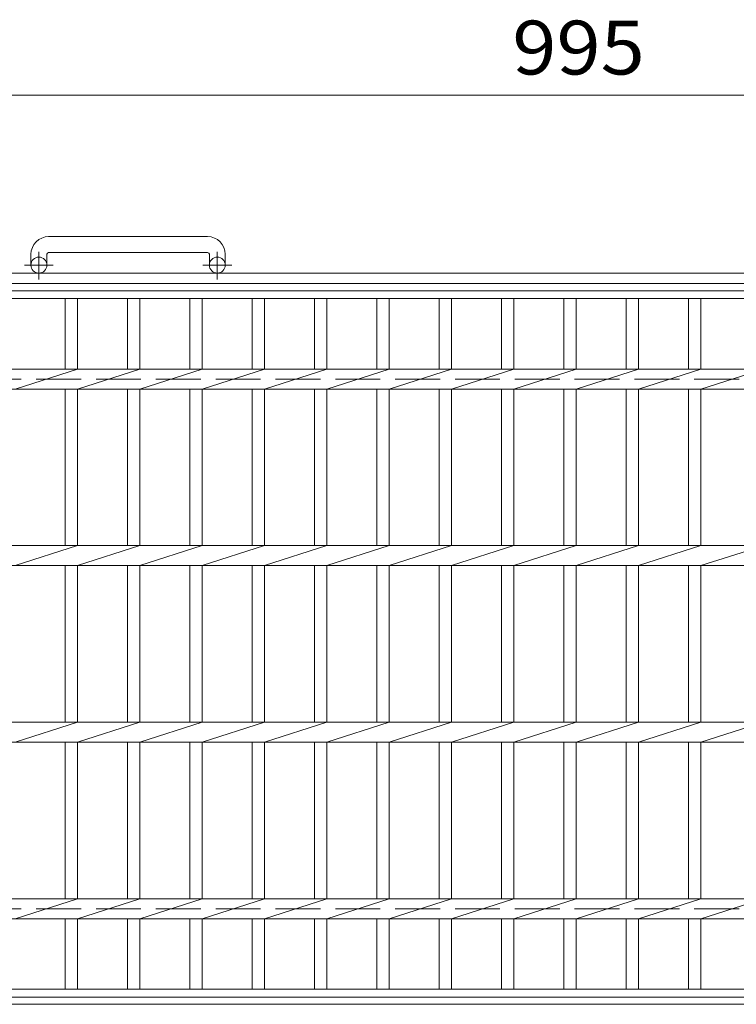
# Model space of a CAD drawing. Units: millimetres. Extents: x -1575 to 1904, y -1353 to 1331.
# Drawn here: x -1076 to -671, y 722 to 1279 of the extents above; entities that cross this region are included whole.
import ezdxf

# ---------------------------------------------------------------- set-up
doc = ezdxf.new("R2010")
doc.units = ezdxf.units.MM
doc.header["$LTSCALE"] = 10
doc.linetypes.add('JWW_CENTER1', pattern=[6.773333, 4.233333, -0.846667, 0.846667, -0.846667])
doc.linetypes.add('JWW_DASHED3', pattern=[3.386667, 2.54, -0.846667])
for name, color, linetype in [('C-1', 7, 'Continuous'), ('C-2', 7, 'Continuous'), ('C-4', 7, 'Continuous')]:
    doc.layers.add(name, color=color, linetype=linetype)
doc.styles.add('ＭＳ ゴシック', font='txt', dxfattribs={"height": 1})

msp = doc.modelspace()

# ---------------------------------------------------------------- linework, layer by layer
at = {"layer": 'C-1', "color": 2, "linetype": 'Continuous', "lineweight": 9}
for p, q in [((-969.85, 1156.6), (-1059.85, 1156.6)), ((-1069.85, 1146.6), (-1069.85, 1140.5)), ((-1060.85, 1146.6), (-1060.85, 1140.5)), ((-1059.85, 1147.6), (-969.85, 1147.6)), ((-968.85, 1146.6), (-968.85, 1140.5)), ((-959.85, 1146.6), (-959.85, 1140.5)), ((45.15, 1136), (-1574.85, 1136)), ((45.15, 1130), (-1574.85, 1130)), ((45.15, 722), (-1574.85, 722))]:
    msp.add_line(p, q, dxfattribs=at)
at = {"layer": 'C-1', "color": 2, "linetype": 'JWW_CENTER1', "lineweight": 9}
for p, q in [((-1065.35, 1132.39), (-1065.35, 1147.99)), ((-964.35, 1132.39), (-964.35, 1147.99)), ((-1057.19, 1140.5), (-1073.59, 1140.5)), ((-956.19, 1140.5), (-972.59, 1140.5))]:
    msp.add_line(p, q, dxfattribs=at)
at = {"layer": 'C-1', "color": 2, "linetype": 'JWW_DASHED3', "lineweight": 9}
for p, q in [((-1574.85, 1076), (45.15, 1076)), ((-1574.85, 776), (45.15, 776))]:
    msp.add_line(p, q, dxfattribs=at)
at = {"layer": 'C-1', "color": 2, "linetype": 'Continuous', "lineweight": 9}
for centre in [(-1065.35, 1140.5), (-964.35, 1140.5)]:
    msp.add_circle(centre, 4.5, dxfattribs=at)
for centre, radius, start, end in [((-1059.85, 1146.6), 10, 90, 180), ((-969.85, 1146.6), 10, 0, 90), ((-1059.85, 1146.6), 1, 90, 180), ((-969.85, 1146.6), 1, 0, 90)]:
    msp.add_arc(centre, radius, start, end, dxfattribs=at)
at = {"layer": 'C-2', "color": 3, "linetype": 'Continuous', "lineweight": 9}
for p, q in [((-1262.35, 1126), (-267.35, 1126)), ((-1262.35, 1121.5), (-267.35, 1121.5)), ((-1050.55, 1121.5), (-1050.55, 1081.66)), ((-1043.55, 1121.5), (-1043.55, 1081.66)), ((-1015.25, 1121.5), (-1015.25, 1081.66)), ((-1008.25, 1121.5), (-1008.25, 1081.66)), ((-979.95, 1121.5), (-979.95, 1081.66)), ((-972.95, 1121.5), (-972.95, 1081.66)), ((-944.65, 1121.5), (-944.65, 1081.66)), ((-937.65, 1121.5), (-937.65, 1081.66)), ((-909.35, 1121.5), (-909.35, 1081.66)), ((-902.35, 1121.5), (-902.35, 1081.66)), ((-874.05, 1121.5), (-874.05, 1081.66)), ((-867.05, 1121.5), (-867.05, 1081.66)), ((-838.75, 1121.5), (-838.75, 1081.66)), ((-831.75, 1121.5), (-831.75, 1081.66)), ((-803.45, 1121.5), (-803.45, 1081.66)), ((-796.45, 1121.5), (-796.45, 1081.66)), ((-768.15, 1121.5), (-768.15, 1081.66)), ((-761.15, 1121.5), (-761.15, 1081.66)), ((-732.85, 1121.5), (-732.85, 1081.66)), ((-725.85, 1121.5), (-725.85, 1081.66)), ((-697.55, 1121.5), (-697.55, 1081.66)), ((-690.55, 1121.5), (-690.55, 1081.66)), ((-1156.45, 1081.66), (-372.85, 1081.66)), ((-1078.85, 1070.34), (-1043.55, 1081.66)), ((-1043.55, 1070.34), (-1008.25, 1081.66)), ((-1008.25, 1070.34), (-972.95, 1081.66)), ((-972.95, 1070.34), (-937.65, 1081.66)), ((-937.65, 1070.34), (-902.35, 1081.66)), ((-902.35, 1070.34), (-867.05, 1081.66)), ((-867.05, 1070.34), (-831.75, 1081.66)), ((-831.75, 1070.34), (-796.45, 1081.66)), ((-796.45, 1070.34), (-761.15, 1081.66)), ((-761.15, 1070.34), (-725.85, 1081.66)), ((-725.85, 1070.34), (-690.55, 1081.66)), ((-690.55, 1070.34), (-655.25, 1081.66)), ((-1156.45, 1070.34), (-372.85, 1070.34)), ((-1050.55, 1070.34), (-1050.55, 981.66)), ((-1043.55, 1070.34), (-1043.55, 981.66)), ((-1015.25, 1070.34), (-1015.25, 981.66)), ((-1008.25, 1070.34), (-1008.25, 981.66)), ((-979.95, 1070.34), (-979.95, 981.66)), ((-972.95, 1070.34), (-972.95, 981.66)), ((-944.65, 1070.34), (-944.65, 981.66)), ((-937.65, 1070.34), (-937.65, 981.66)), ((-909.35, 1070.34), (-909.35, 981.66)), ((-902.35, 1070.34), (-902.35, 981.66)), ((-874.05, 1070.34), (-874.05, 981.66)), ((-867.05, 1070.34), (-867.05, 981.66)), ((-838.75, 1070.34), (-838.75, 981.66)), ((-831.75, 1070.34), (-831.75, 981.66)), ((-803.45, 1070.34), (-803.45, 981.66)), ((-796.45, 1070.34), (-796.45, 981.66)), ((-768.15, 1070.34), (-768.15, 981.66)), ((-761.15, 1070.34), (-761.15, 981.66)), ((-732.85, 1070.34), (-732.85, 981.66)), ((-725.85, 1070.34), (-725.85, 981.66)), ((-697.55, 1070.34), (-697.55, 981.66)), ((-690.55, 1070.34), (-690.55, 981.66)), ((-1262.35, 981.66), (-267.35, 981.66)), ((-1078.85, 970.34), (-1043.55, 981.66)), ((-1043.55, 970.34), (-1008.25, 981.66)), ((-1008.25, 970.34), (-972.95, 981.66)), ((-972.95, 970.34), (-937.65, 981.66)), ((-937.65, 970.34), (-902.35, 981.66)), ((-902.35, 970.34), (-867.05, 981.66)), ((-867.05, 970.34), (-831.75, 981.66)), ((-831.75, 970.34), (-796.45, 981.66)), ((-796.45, 970.34), (-761.15, 981.66)), ((-761.15, 970.34), (-725.85, 981.66)), ((-725.85, 970.34), (-690.55, 981.66)), ((-690.55, 970.34), (-655.25, 981.66)), ((-1262.35, 970.34), (-267.35, 970.34)), ((-1050.55, 970.34), (-1050.55, 881.66)), ((-1043.55, 970.34), (-1043.55, 881.66)), ((-1015.25, 970.34), (-1015.25, 881.66)), ((-1008.25, 970.34), (-1008.25, 881.66)), ((-979.95, 970.34), (-979.95, 881.66)), ((-972.95, 970.34), (-972.95, 881.66)), ((-944.65, 970.34), (-944.65, 881.66)), ((-937.65, 970.34), (-937.65, 881.66)), ((-909.35, 970.34), (-909.35, 881.66)), ((-902.35, 970.34), (-902.35, 881.66)), ((-874.05, 970.34), (-874.05, 881.66)), ((-867.05, 970.34), (-867.05, 881.66)), ((-838.75, 970.34), (-838.75, 881.66)), ((-831.75, 970.34), (-831.75, 881.66)), ((-803.45, 970.34), (-803.45, 881.66)), ((-796.45, 970.34), (-796.45, 881.66)), ((-768.15, 970.34), (-768.15, 881.66)), ((-761.15, 970.34), (-761.15, 881.66)), ((-732.85, 970.34), (-732.85, 881.66)), ((-725.85, 970.34), (-725.85, 881.66)), ((-697.55, 970.34), (-697.55, 881.66)), ((-690.55, 970.34), (-690.55, 881.66)), ((-1262.35, 881.66), (-267.35, 881.66)), ((-1078.85, 870.34), (-1043.55, 881.66)), ((-1043.55, 870.34), (-1008.25, 881.66)), ((-1008.25, 870.34), (-972.95, 881.66)), ((-972.95, 870.34), (-937.65, 881.66)), ((-937.65, 870.34), (-902.35, 881.66)), ((-902.35, 870.34), (-867.05, 881.66)), ((-867.05, 870.34), (-831.75, 881.66)), ((-831.75, 870.34), (-796.45, 881.66)), ((-796.45, 870.34), (-761.15, 881.66)), ((-761.15, 870.34), (-725.85, 881.66)), ((-725.85, 870.34), (-690.55, 881.66)), ((-690.55, 870.34), (-655.25, 881.66)), ((-1262.35, 870.34), (-267.35, 870.34)), ((-1050.55, 870.34), (-1050.55, 781.66)), ((-1043.55, 870.34), (-1043.55, 781.66)), ((-1015.25, 870.34), (-1015.25, 781.66)), ((-1008.25, 870.34), (-1008.25, 781.66)), ((-979.95, 870.34), (-979.95, 781.66)), ((-972.95, 870.34), (-972.95, 781.66)), ((-944.65, 870.34), (-944.65, 781.66)), ((-937.65, 870.34), (-937.65, 781.66)), ((-909.35, 870.34), (-909.35, 781.66)), ((-902.35, 870.34), (-902.35, 781.66)), ((-874.05, 870.34), (-874.05, 781.66)), ((-867.05, 870.34), (-867.05, 781.66)), ((-838.75, 870.34), (-838.75, 781.66)), ((-831.75, 870.34), (-831.75, 781.66)), ((-803.45, 870.34), (-803.45, 781.66)), ((-796.45, 870.34), (-796.45, 781.66)), ((-768.15, 870.34), (-768.15, 781.66)), ((-761.15, 870.34), (-761.15, 781.66)), ((-732.85, 870.34), (-732.85, 781.66)), ((-725.85, 870.34), (-725.85, 781.66)), ((-697.55, 870.34), (-697.55, 781.66)), ((-690.55, 870.34), (-690.55, 781.66)), ((-372.85, 781.66), (-1156.45, 781.66)), ((-1078.85, 770.34), (-1043.55, 781.66)), ((-1043.55, 770.34), (-1008.25, 781.66)), ((-1008.25, 770.34), (-972.95, 781.66)), ((-972.95, 770.34), (-937.65, 781.66)), ((-937.65, 770.34), (-902.35, 781.66)), ((-902.35, 770.34), (-867.05, 781.66)), ((-867.05, 770.34), (-831.75, 781.66)), ((-831.75, 770.34), (-796.45, 781.66)), ((-796.45, 770.34), (-761.15, 781.66)), ((-761.15, 770.34), (-725.85, 781.66)), ((-725.85, 770.34), (-690.55, 781.66)), ((-690.55, 770.34), (-655.25, 781.66)), ((-372.85, 770.34), (-1156.45, 770.34)), ((-1050.55, 770.34), (-1050.55, 730.5)), ((-1043.55, 770.34), (-1043.55, 730.5)), ((-1015.25, 770.34), (-1015.25, 730.5)), ((-1008.25, 770.34), (-1008.25, 730.5)), ((-979.95, 770.34), (-979.95, 730.5)), ((-972.95, 770.34), (-972.95, 730.5)), ((-944.65, 770.34), (-944.65, 730.5)), ((-937.65, 770.34), (-937.65, 730.5)), ((-909.35, 770.34), (-909.35, 730.5)), ((-902.35, 770.34), (-902.35, 730.5)), ((-874.05, 770.34), (-874.05, 730.5)), ((-867.05, 770.34), (-867.05, 730.5)), ((-838.75, 770.34), (-838.75, 730.5)), ((-831.75, 770.34), (-831.75, 730.5)), ((-803.45, 770.34), (-803.45, 730.5)), ((-796.45, 770.34), (-796.45, 730.5)), ((-768.15, 770.34), (-768.15, 730.5)), ((-761.15, 770.34), (-761.15, 730.5)), ((-732.85, 770.34), (-732.85, 730.5)), ((-725.85, 770.34), (-725.85, 730.5)), ((-697.55, 770.34), (-697.55, 730.5)), ((-690.55, 770.34), (-690.55, 730.5)), ((-1262.35, 730.5), (-267.35, 730.5)), ((-1262.35, 726), (-267.35, 726))]:
    msp.add_line(p, q, dxfattribs=at)
at = {"layer": 'C-4', "color": 7, "linetype": 'Continuous', "lineweight": 9}
msp.add_line((-1262.35, 1236.76), (-267.35, 1236.76), dxfattribs=at)

# ---------------------------------------------------------------- texts
at = {"layer": 'C-4', "color": 2, "linetype": 'Continuous', "lineweight": 9, "style": 'ＭＳ ゴシック', "width": 1.083333}
msp.add_text('995', height=30.48, dxfattribs=at).set_placement((-797.35, 1248.4))

doc.saveas('drawing.dxf')
